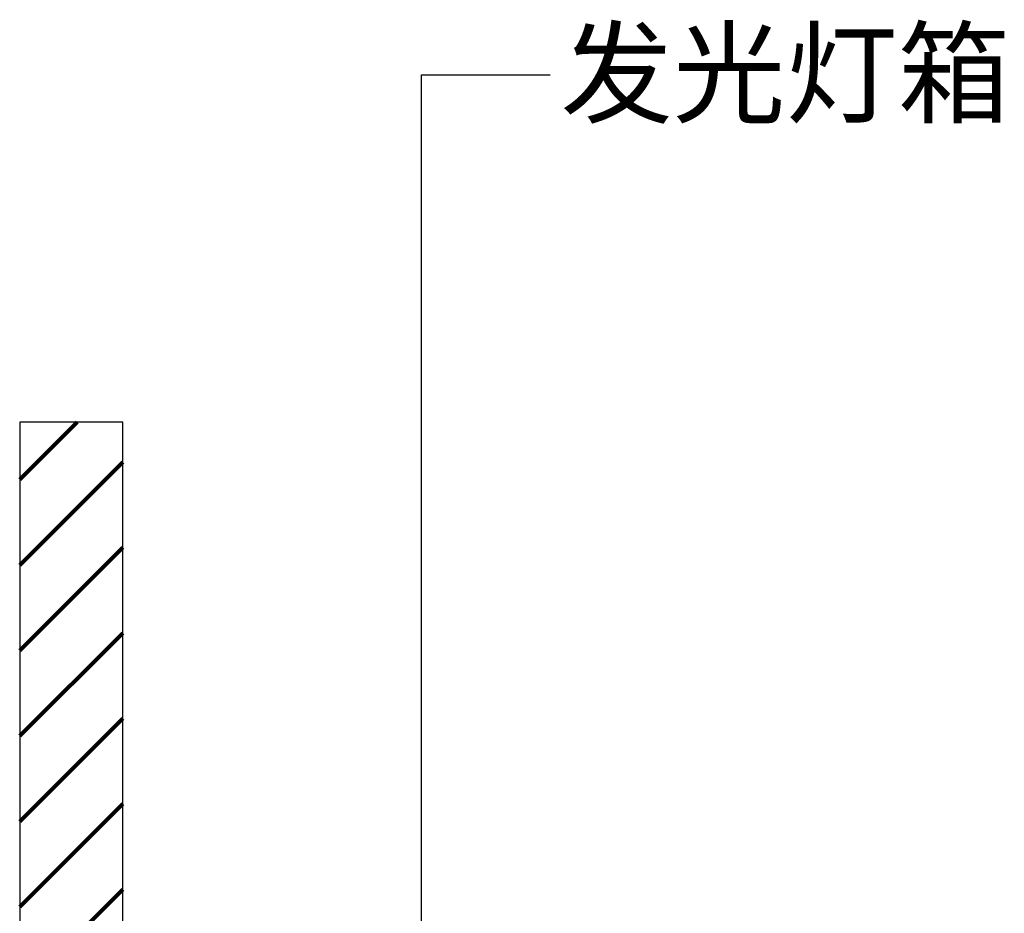
# Model space of a CAD drawing. Units: millimetres. Extents: x 1285159 to 1370488, y -858278 to -810403.
# Drawn here: x 1333247 to 1334203, y -855069 to -854201 of the extents above; entities that cross this region are included whole.
import ezdxf

# ---------------------------------------------------------------- set-up
doc = ezdxf.new("R2010")
doc.units = ezdxf.units.MM
doc.header["$LTSCALE"] = 2
doc.layers.add('layer 1', color=7, linetype='Continuous')
doc.layers.add('汉字', color=7, linetype='Continuous')
doc.layers.add('墙体', color=2, linetype='Continuous', lineweight=30)
doc.layers.add('标注', color=1, linetype='Continuous', lineweight=13)
doc.dimstyles.get("Standard").update_dxf_attribs({"dimtxt": 150, "dimasz": 30, "dimexe": 20, "dimexo": 30, "dimgap": 0.09, "dimtad": 1, "dimdec": 0, "dimzin": 0, "dimdsep": 46, "dimtxsty": 'Standard', "dimblk": 'ARCHTICK', "dimcen": 10, "dimclrd": 1, "dimclre": 1, "dimclrt": 7, "dimadec": 0, "dimazin": 0, "dimtfac": 1, "dimtdec": 0, "dimtofl": 0, "dimtmove": 1, "dimatfit": 3, "dimldrblk": 'DOT', "dimfxl": 1, "dimtolj": 1, "dimtzin": 0, "dimlwd": 25, "dimlwe": 25, "dimarcsym": 0})

# ---------------------------------------------------------------- blocks, each defined once
blk = doc.blocks.new('_ArchTick')
at = {"color": 0, "linetype": 'ByBlock', "const_width": 0.15}
blk.add_lwpolyline([(-0.5, -0.5), (0.5, 0.5)], dxfattribs=at)
blk = doc.blocks.new('DOT')
at = {"color": 0, "linetype": 'ByBlock'}
blk.add_line((-0.35, 0), (-1, 0), dxfattribs=at)
at = {"color": 0, "linetype": 'ByBlock', "const_width": 0.35}
blk.add_lwpolyline([(-0.175, 0, 1), (0.175, 0, 1)], format="xyb", close=True, dxfattribs=at)

msp = doc.modelspace()

# ---------------------------------------------------------------- linework, layer by layer
at = {"layer": 'layer 1', "color": 8, "lineweight": 100}
for points in [[(1333246.63, -854647.98), (1333246.63, -854647.98), (1333302.5, -854592.11), (1333302.5, -854592.11)], [(1333246.63, -854730.99), (1333246.63, -854730.99), (1333346.63, -854630.99), (1333346.63, -854630.99)], [(1333246.63, -854813.99), (1333246.63, -854813.99), (1333346.63, -854713.99), (1333346.63, -854713.99)], [(1333246.63, -854897), (1333246.63, -854897), (1333346.63, -854797), (1333346.63, -854797)], [(1333246.63, -854980.01), (1333246.63, -854980.01), (1333346.63, -854880.01), (1333346.63, -854880.01)], [(1333246.63, -855063.02), (1333246.63, -855063.02), (1333346.63, -854963.02), (1333346.63, -854963.02)], [(1333246.63, -855146.02), (1333246.63, -855146.02), (1333346.63, -855046.02), (1333346.63, -855046.02)]]:
    msp.add_open_spline(points, degree=3, dxfattribs=at)
at = {"layer": '墙体', "ltscale": 0.6}
msp.add_open_spline([(1333246.63, -854592.11), (1333246.63, -854592.11), (1333346.63, -854592.11), (1333346.63, -854592.11), (1333346.63, -854592.11), (1333346.63, -854592.11), (1333346.63, -857592.11), (1333346.63, -857592.11), (1333346.63, -857592.11), (1333346.63, -857592.11), (1333246.63, -857592.11), (1333246.63, -857592.11), (1333246.63, -857592.11), (1333246.63, -857592.11), (1333246.63, -854592.11), (1333246.63, -854592.11)], degree=3, knots=[0, 0, 0, 0, 0.2, 0.2, 0.2, 0.2, 0.4, 0.4, 0.4, 0.4, 0.6, 0.6, 0.6, 0.6, 1, 1, 1, 1], dxfattribs=at)

# ---------------------------------------------------------------- texts
at = {"layer": '汉字', "linetype": 'ByBlock', "ltscale": 5, "insert": (1333771.8, -854213.22), "char_height": 80, "width": 2264.4606, "attachment_point": 1}
msp.add_mtext('发光灯箱', dxfattribs=at)

# ---------------------------------------------------------------- leaders
at = {"layer": '标注', "ltscale": 0.6}
msp.add_leader([(1333636.78, -855321.69), (1333636.78, -854254.63), (1333761.72, -854254.63)], dimstyle='Standard', override={"dimtxt": 100, "dimldrblk": 'DOT', "dimfxl": 250, "dimfxlon": 1}, dxfattribs=at)

doc.saveas('drawing.dxf')
